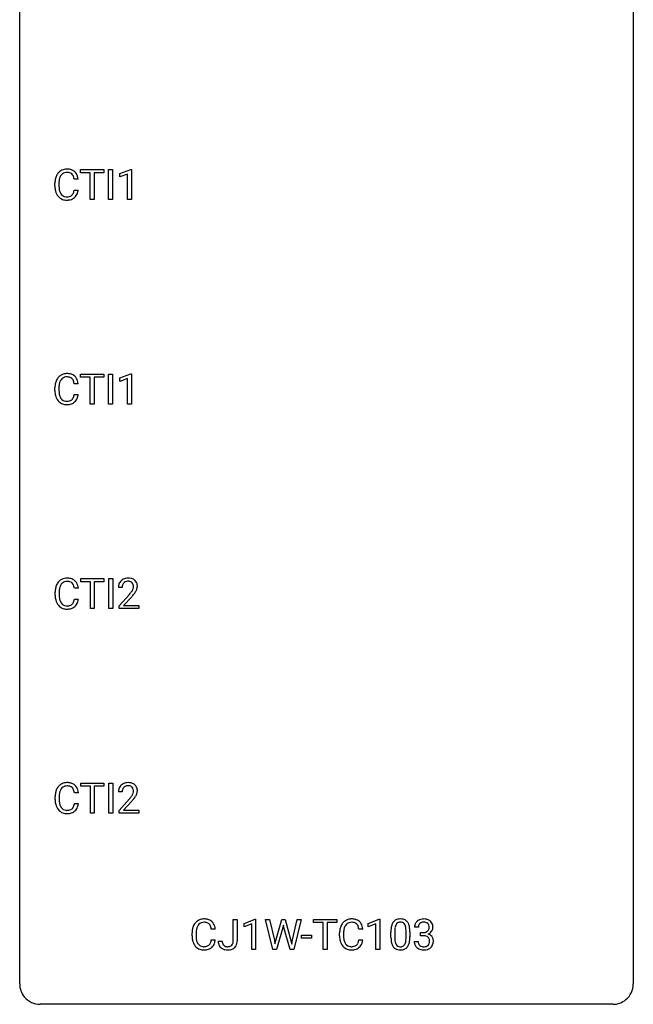
# Model space of a CAD drawing. Extents: x 2.8 to 26.6, y -2.8 to 92.5.
# Drawn here: x 2.8 to 26.6, y -2.8 to 35.4 of the extents above; entities that cross this region are included whole.
import ezdxf

# ---------------------------------------------------------------- set-up
doc = ezdxf.new("R2010")
doc.units = 0
doc.layers.add('DEFAULT_255_1_234', color=255, linetype='CONTINUOUS')
doc.layers.add('DEFAULT_255_2_778', color=255, linetype='CONTINUOUS')

msp = doc.modelspace()

# ---------------------------------------------------------------- linework, layer by layer
at = {"layer": 'DEFAULT_255_1_234'}
for p, q in [((5.138, 29.495), (5.138, 29.622)), ((5.138, 29.622), (6.042, 29.622)), ((5.513, 29.495), (5.138, 29.495)), ((5.513, 28.453), (5.513, 29.495)), ((6.042, 29.495), (5.666, 29.495)), ((5.666, 29.495), (5.666, 28.453)), ((6.042, 29.622), (6.042, 29.495)), ((6.227, 28.453), (6.227, 29.622)), ((6.227, 29.622), (6.381, 29.622)), ((6.381, 29.622), (6.381, 28.453)), ((6.664, 29.468), (7.089, 29.628)), ((6.664, 29.333), (6.664, 29.468)), ((6.963, 29.443), (6.664, 29.333)), ((6.963, 28.453), (6.963, 29.443)), ((7.089, 29.628), (7.113, 29.628)), ((7.113, 29.628), (7.113, 28.453)), ((4.146, 28.983), (4.146, 29.095)), ((4.301, 29.091), (4.301, 28.978)), ((5.047, 29.246), (4.892, 29.246)), ((4.892, 28.824), (5.047, 28.824)), ((5.666, 28.453), (5.513, 28.453)), ((6.381, 28.453), (6.227, 28.453)), ((7.113, 28.453), (6.963, 28.453)), ((5.138, 21.558), (5.138, 21.685)), ((5.138, 21.685), (6.042, 21.685)), ((5.513, 21.558), (5.138, 21.558)), ((5.513, 20.515), (5.513, 21.558)), ((6.042, 21.558), (5.666, 21.558)), ((5.666, 21.558), (5.666, 20.515)), ((6.042, 21.685), (6.042, 21.558)), ((6.227, 20.515), (6.227, 21.685)), ((6.227, 21.685), (6.381, 21.685)), ((6.381, 21.685), (6.381, 20.515)), ((6.664, 21.531), (7.089, 21.69)), ((6.664, 21.396), (6.664, 21.531)), ((6.963, 21.506), (6.664, 21.396)), ((6.963, 20.515), (6.963, 21.506)), ((7.089, 21.69), (7.113, 21.69)), ((7.113, 21.69), (7.113, 20.515)), ((4.146, 21.045), (4.146, 21.158)), ((4.301, 21.154), (4.301, 21.041)), ((5.047, 21.309), (4.892, 21.309)), ((4.892, 20.886), (5.047, 20.886)), ((5.666, 20.515), (5.513, 20.515)), ((6.381, 20.515), (6.227, 20.515)), ((7.113, 20.515), (6.963, 20.515)), ((5.146, 13.62), (5.146, 13.747)), ((5.146, 13.747), (6.05, 13.747)), ((5.521, 13.62), (5.146, 13.62)), ((5.521, 12.578), (5.521, 13.62)), ((6.05, 13.62), (5.674, 13.62)), ((5.674, 13.62), (5.674, 12.578)), ((6.05, 13.747), (6.05, 13.62)), ((6.235, 12.578), (6.235, 13.747)), ((6.235, 13.747), (6.389, 13.747)), ((6.389, 13.747), (6.389, 12.578)), ((6.759, 13.403), (6.61, 13.403)), ((4.155, 13.108), (4.155, 13.22)), ((4.31, 13.216), (4.31, 13.103)), ((5.055, 13.371), (4.9, 13.371)), ((6.633, 12.685), (7.037, 13.134)), ((7.125, 13.039), (6.812, 12.699)), ((4.9, 12.949), (5.055, 12.949)), ((6.633, 12.578), (6.633, 12.685)), ((6.812, 12.699), (7.399, 12.699)), ((7.399, 12.699), (7.399, 12.578)), ((5.674, 12.578), (5.521, 12.578)), ((6.389, 12.578), (6.235, 12.578)), ((7.399, 12.578), (6.633, 12.578)), ((5.146, 5.683), (5.146, 5.81)), ((5.146, 5.81), (6.05, 5.81)), ((6.05, 5.81), (6.05, 5.683)), ((6.235, 4.64), (6.235, 5.81)), ((6.235, 5.81), (6.389, 5.81)), ((6.389, 5.81), (6.389, 4.64)), ((5.055, 5.434), (4.9, 5.434)), ((5.521, 5.683), (5.146, 5.683)), ((5.521, 4.64), (5.521, 5.683)), ((6.05, 5.683), (5.674, 5.683)), ((5.674, 5.683), (5.674, 4.64)), ((6.759, 5.465), (6.61, 5.465)), ((4.155, 5.17), (4.155, 5.283)), ((4.31, 5.279), (4.31, 5.166)), ((4.9, 5.011), (5.055, 5.011)), ((6.633, 4.747), (7.037, 5.197)), ((7.125, 5.101), (6.812, 4.762)), ((5.674, 4.64), (5.521, 4.64)), ((6.389, 4.64), (6.235, 4.64)), ((6.633, 4.64), (6.633, 4.747)), ((7.399, 4.64), (6.633, 4.64)), ((6.812, 4.762), (7.399, 4.762)), ((7.399, 4.762), (7.399, 4.64)), ((11.068, -0.312), (11.068, 0.518)), ((11.068, 0.518), (11.223, 0.518)), ((11.223, 0.518), (11.223, -0.31)), ((11.486, 0.364), (11.912, 0.524)), ((11.912, 0.524), (11.935, 0.524)), ((11.935, 0.524), (11.935, -0.651)), ((12.605, -0.651), (12.323, 0.518)), ((12.323, 0.518), (12.477, 0.518)), ((12.477, 0.518), (12.662, -0.283)), ((12.717, -0.298), (12.948, 0.518)), ((12.948, 0.518), (13.078, 0.518)), ((13.078, 0.518), (13.304, -0.298)), ((13.361, -0.282), (13.543, 0.518)), ((13.698, 0.518), (13.414, -0.651)), ((13.543, 0.518), (13.698, 0.518)), ((14.178, 0.391), (14.178, 0.518)), ((14.178, 0.518), (15.082, 0.518)), ((14.553, 0.391), (14.178, 0.391)), ((14.553, -0.651), (14.553, 0.391)), ((15.082, 0.391), (14.706, 0.391)), ((14.706, 0.391), (14.706, -0.651)), ((15.082, 0.518), (15.082, 0.391)), ((16.305, 0.364), (16.73, 0.524)), ((16.73, 0.524), (16.754, 0.524)), ((16.754, 0.524), (16.754, -0.651)), ((10.368, 0.142), (10.213, 0.142)), ((11.486, 0.229), (11.486, 0.364)), ((11.786, 0.339), (11.486, 0.229)), ((11.786, -0.651), (11.786, 0.339)), ((12.996, 0.201), (12.746, -0.651)), ((13.014, 0.29), (12.996, 0.201)), ((13.033, 0.201), (13.014, 0.29)), ((13.274, -0.651), (13.033, 0.201)), ((16.093, 0.142), (15.938, 0.142)), ((16.305, 0.229), (16.305, 0.364)), ((16.604, 0.339), (16.305, 0.229)), ((16.604, -0.651), (16.604, 0.339)), ((17.184, -0.173), (17.184, 0.026)), ((17.333, 0.062), (17.333, -0.176)), ((17.774, -0.193), (17.774, 0.051)), ((17.922, 0.04), (17.922, -0.153)), ((18.25, 0.211), (18.101, 0.211)), ((18.329, -0.116), (18.329, 0.006)), ((18.329, 0.006), (18.44, 0.006)), ((9.467, -0.121), (9.467, -0.009)), ((9.622, -0.013), (9.622, -0.126)), ((10.213, -0.28), (10.368, -0.28)), ((10.485, -0.328), (10.639, -0.328)), ((12.662, -0.283), (12.684, -0.437)), ((12.684, -0.437), (12.717, -0.298)), ((13.304, -0.298), (13.336, -0.439)), ((13.336, -0.439), (13.361, -0.282)), ((13.714, -0.215), (13.714, -0.094)), ((13.714, -0.094), (14.106, -0.094)), ((14.106, -0.215), (13.714, -0.215)), ((14.106, -0.094), (14.106, -0.215)), ((15.193, -0.121), (15.193, -0.009)), ((15.348, -0.013), (15.348, -0.126)), ((15.938, -0.28), (16.093, -0.28)), ((18.091, -0.343), (18.24, -0.343)), ((18.44, -0.116), (18.329, -0.116)), ((11.935, -0.651), (11.786, -0.651)), ((12.746, -0.651), (12.605, -0.651)), ((13.414, -0.651), (13.274, -0.651)), ((14.706, -0.651), (14.553, -0.651)), ((16.754, -0.651), (16.604, -0.651))]:
    msp.add_line(p, q, dxfattribs=at)
for centre, radius, start, end in [((4.626, 29.188), 0.464, 136.7831, 155.2473), ((4.587, 29.221), 0.413, 121.7633, 136.4281), ((4.601, 29.196), 0.441, 95.646, 121.5491), ((4.6, 29.242), 0.267, 109.2998, 143.3038), ((4.613, 29.191), 0.32, 89.3452, 108.5745), ((4.616, 29.085), 0.553, 89.9242, 96.1378), ((4.621, 29.097), 0.541, 76.6779, 90.4563), ((4.617, 29.073), 0.438, 87.3815, 90.0241), ((4.625, 29.179), 0.332, 74.7009, 87.8124), ((4.656, 29.286), 0.221, 47.4372, 75.0698), ((4.661, 29.256), 0.378, 47.4858, 76.9287), ((4.651, 29.287), 0.224, 27.8167, 46.4008), ((4.646, 29.246), 0.395, 16.5424, 46.8933), ((4.923, 29.099), 0.777, 169.5837, 180.2758), ((4.74, 29.133), 0.59, 155.0366, 169.6003), ((5.134, 29.094), 0.832, 174.342, 180.143), ((4.871, 29.122), 0.568, 162.9374, 174.6209), ((4.676, 29.184), 0.363, 143.0753, 163.1917), ((4.54, 29.228), 0.349, 15.7653, 27.9411), ((4.341, 29.17), 0.556, 7.8892, 15.9239), ((4.485, 29.193), 0.564, 5.4072, 17.0365), ((5.108, 28.983), 0.962, 179.9919, 181.5394), ((4.901, 28.972), 0.755, 181.1219, 193.8756), ((4.664, 28.91), 0.51, 193.548, 219.5757), ((5.041, 28.974), 0.739, 179.6818, 189.1505), ((4.791, 28.932), 0.486, 188.9911, 203.5773), ((4.683, 28.888), 0.369, 203.9077, 215.1312), ((4.59, 28.816), 0.252, 213.9072, 263.8849), ((4.665, 28.777), 0.206, 311.0647, 332.0108), ((4.546, 28.842), 0.342, 331.6589, 343.2879), ((4.34, 28.906), 0.558, 343.1446, 351.0106), ((4.186, 28.934), 0.715, 350.7157, 351.1602), ((4.656, 28.825), 0.384, 311.4559, 340.4422), ((4.499, 28.884), 0.551, 340.1774, 353.7814), ((4.581, 28.84), 0.401, 219.3627, 250.0612), ((4.598, 28.903), 0.467, 250.7885, 270.6489), ((4.603, 28.895), 0.332, 263.1759, 270.1031), ((4.606, 29.019), 0.456, 269.672, 279.0609), ((4.603, 29.164), 0.727, 270.0021, 270.3582), ((4.609, 29.018), 0.581, 269.9359, 282.8096), ((4.633, 28.858), 0.293, 278.875, 293.6347), ((4.653, 28.836), 0.394, 282.4333, 310.7514), ((4.665, 28.783), 0.211, 293.8553, 310.0519), ((4.74, 21.196), 0.59, 155.0366, 169.6003), ((4.626, 21.25), 0.464, 136.7831, 155.2473), ((4.587, 21.283), 0.413, 121.7633, 136.4281), ((4.676, 21.246), 0.363, 143.0753, 163.1917), ((4.601, 21.259), 0.441, 95.646, 121.5491), ((4.6, 21.305), 0.267, 109.2998, 143.3038), ((4.613, 21.254), 0.32, 89.3452, 108.5745), ((4.616, 21.148), 0.553, 89.9242, 96.1378), ((4.621, 21.16), 0.541, 76.6779, 90.4563), ((4.617, 21.136), 0.438, 87.3815, 90.0241), ((4.625, 21.241), 0.332, 74.7009, 87.8124), ((4.656, 21.349), 0.221, 47.4372, 75.0698), ((4.661, 21.319), 0.378, 47.4858, 76.9287), ((4.651, 21.349), 0.224, 27.8167, 46.4008), ((4.54, 21.29), 0.349, 15.7653, 27.9411), ((4.646, 21.309), 0.395, 16.5424, 46.8933), ((4.485, 21.256), 0.564, 5.4072, 17.0365), ((4.923, 21.162), 0.777, 169.5837, 180.2758), ((5.108, 21.045), 0.962, 179.9919, 181.5394), ((4.901, 21.034), 0.755, 181.1219, 193.8756), ((5.134, 21.156), 0.832, 174.342, 180.143), ((5.041, 21.037), 0.739, 179.6818, 189.1505), ((4.871, 21.185), 0.568, 162.9374, 174.6209), ((4.341, 21.233), 0.556, 7.8892, 15.9239), ((4.664, 20.973), 0.51, 193.548, 219.5757), ((4.581, 20.902), 0.401, 219.3627, 250.0612), ((4.791, 20.995), 0.486, 188.9911, 203.5773), ((4.683, 20.95), 0.369, 203.9077, 215.1312), ((4.59, 20.879), 0.252, 213.9072, 263.8849), ((4.633, 20.92), 0.293, 278.875, 293.6347), ((4.665, 20.845), 0.211, 293.8553, 310.0519), ((4.665, 20.839), 0.206, 311.0647, 332.0108), ((4.546, 20.905), 0.342, 331.6589, 343.2879), ((4.34, 20.968), 0.558, 343.1446, 351.0106), ((4.186, 20.996), 0.715, 350.7157, 351.1602), ((4.656, 20.888), 0.384, 311.4559, 340.4422), ((4.499, 20.946), 0.551, 340.1774, 353.7814), ((4.598, 20.966), 0.467, 250.7885, 270.6489), ((4.603, 20.957), 0.332, 263.1759, 270.1031), ((4.606, 21.082), 0.456, 269.672, 279.0609), ((4.603, 21.226), 0.727, 270.0021, 270.3582), ((4.609, 21.08), 0.581, 269.9359, 282.8096), ((4.653, 20.899), 0.394, 282.4333, 310.7514), ((4.609, 13.321), 0.441, 95.646, 121.5491), ((4.625, 13.21), 0.553, 89.9242, 96.1378), ((4.63, 13.222), 0.541, 76.6779, 90.4563), ((6.989, 13.255), 0.508, 89.6605, 101.3704), ((6.996, 13.261), 0.502, 78.2171, 90.413), ((4.748, 13.258), 0.59, 155.0366, 169.6003), ((4.634, 13.313), 0.464, 136.7831, 155.2473), ((4.595, 13.346), 0.413, 121.7633, 136.4281), ((4.879, 13.247), 0.568, 162.9374, 174.6209), ((4.684, 13.309), 0.363, 143.0753, 163.1917), ((4.608, 13.367), 0.267, 109.2998, 143.3038), ((4.622, 13.316), 0.32, 89.3452, 108.5745), ((4.626, 13.198), 0.438, 87.3815, 90.0241), ((4.633, 13.304), 0.332, 74.7009, 87.8124), ((4.664, 13.411), 0.221, 47.4372, 75.0698), ((4.669, 13.381), 0.378, 47.4858, 76.9287), ((4.659, 13.412), 0.224, 27.8167, 46.4008), ((4.548, 13.353), 0.349, 15.7653, 27.9411), ((4.35, 13.295), 0.556, 7.8892, 15.9239), ((4.654, 13.371), 0.395, 16.5424, 46.8933), ((4.494, 13.318), 0.564, 5.4072, 17.0365), ((7.017, 13.407), 0.407, 163.2879, 180.5582), ((6.937, 13.429), 0.324, 133.4541, 162.947), ((6.955, 13.41), 0.35, 100.7869, 133.4384), ((7.071, 13.408), 0.312, 165.9093, 178.8684), ((7.157, 13.403), 0.398, 178.4382, 180.0084), ((6.97, 13.435), 0.208, 136.1757, 166.3675), ((6.958, 13.444), 0.192, 129.7279, 135.7542), ((6.966, 13.432), 0.207, 102.1739, 129.2062), ((6.99, 13.329), 0.313, 89.5461, 102.5419), ((6.993, 13.382), 0.259, 82.1602, 90.1506), ((7.006, 13.456), 0.184, 43.4415, 83.1661), ((7.032, 13.423), 0.336, 55.9268, 78.4889), ((6.999, 13.448), 0.195, 16.1715, 43.5284), ((6.913, 13.435), 0.282, 331.4255, 352.9365), ((6.948, 13.435), 0.248, 359.4866, 15.934), ((6.927, 13.432), 0.269, 353.2249, 0.0169), ((7.051, 13.457), 0.297, 47.9292, 55.4054), ((7.061, 13.468), 0.283, 4.3348, 48.0561), ((6.995, 13.456), 0.35, 337.8914, 358.9968), ((6.952, 13.451), 0.393, 359.9252, 5.5968), ((4.932, 13.224), 0.777, 169.5837, 180.2758), ((5.117, 13.108), 0.962, 179.9919, 181.5394), ((4.91, 13.097), 0.755, 181.1219, 193.8756), ((5.142, 13.219), 0.832, 174.342, 180.143), ((5.049, 13.099), 0.739, 179.6818, 189.1505), ((5.688, 14.327), 1.801, 318.5132, 320.7828), ((6.217, 13.897), 1.119, 320.7373, 323.9737), ((6.609, 13.613), 0.635, 323.8962, 328.6421), ((5.941, 14.133), 1.611, 317.2587, 319.9046), ((6.814, 13.487), 0.395, 328.8299, 331.7899), ((6.325, 13.816), 1.115, 319.6473, 327.0958), ((6.723, 13.561), 0.641, 326.9135, 338.3505), ((4.673, 13.035), 0.51, 193.548, 219.5757), ((4.59, 12.965), 0.401, 219.3627, 250.0612), ((4.799, 13.057), 0.486, 188.9911, 203.5773), ((4.691, 13.013), 0.369, 203.9077, 215.1312), ((4.599, 12.941), 0.252, 213.9072, 263.8849), ((4.611, 13.02), 0.332, 263.1759, 270.1031), ((4.614, 13.144), 0.456, 269.672, 279.0609), ((4.641, 12.983), 0.293, 278.875, 293.6347), ((4.661, 12.961), 0.394, 282.4333, 310.7514), ((4.673, 12.908), 0.211, 293.8553, 310.0519), ((4.674, 12.902), 0.206, 311.0647, 332.0108), ((4.554, 12.967), 0.342, 331.6589, 343.2879), ((4.348, 13.031), 0.558, 343.1446, 351.0106), ((4.194, 13.059), 0.715, 350.7157, 351.1602), ((4.664, 12.95), 0.384, 311.4559, 340.4422), ((4.507, 13.009), 0.551, 340.1774, 353.7814), ((4.606, 13.028), 0.467, 250.7885, 270.6489), ((4.612, 13.289), 0.727, 270.0021, 270.3582), ((4.617, 13.143), 0.581, 269.9359, 282.8096), ((4.595, 5.408), 0.413, 121.7633, 136.4281), ((4.609, 5.384), 0.441, 95.646, 121.5491), ((4.625, 5.273), 0.553, 89.9242, 96.1378), ((4.63, 5.285), 0.541, 76.6779, 90.4563), ((4.669, 5.444), 0.378, 47.4858, 76.9287), ((6.955, 5.472), 0.35, 100.7869, 133.4384), ((6.989, 5.317), 0.508, 89.6605, 101.3704), ((6.996, 5.324), 0.502, 78.2171, 90.413), ((7.032, 5.486), 0.336, 55.9268, 78.4889), ((7.051, 5.52), 0.297, 47.9292, 55.4054), ((7.061, 5.53), 0.283, 4.3348, 48.0561), ((4.932, 5.287), 0.777, 169.5837, 180.2758), ((4.748, 5.321), 0.59, 155.0366, 169.6003), ((4.634, 5.375), 0.464, 136.7831, 155.2473), ((5.142, 5.281), 0.832, 174.342, 180.143), ((4.879, 5.31), 0.568, 162.9374, 174.6209), ((4.684, 5.371), 0.363, 143.0753, 163.1917), ((4.608, 5.43), 0.267, 109.2998, 143.3038), ((4.622, 5.379), 0.32, 89.3452, 108.5745), ((4.626, 5.261), 0.438, 87.3815, 90.0241), ((4.633, 5.366), 0.332, 74.7009, 87.8124), ((4.664, 5.474), 0.221, 47.4372, 75.0698), ((4.659, 5.474), 0.224, 27.8167, 46.4008), ((4.548, 5.415), 0.349, 15.7653, 27.9411), ((4.35, 5.358), 0.556, 7.8892, 15.9239), ((4.654, 5.434), 0.395, 16.5424, 46.8933), ((4.494, 5.381), 0.564, 5.4072, 17.0365), ((7.017, 5.469), 0.407, 163.2879, 180.5582), ((6.937, 5.491), 0.324, 133.4541, 162.947), ((7.071, 5.47), 0.312, 165.9093, 178.8684), ((7.157, 5.465), 0.398, 178.4382, 180.0084), ((6.97, 5.497), 0.208, 136.1757, 166.3675), ((6.958, 5.507), 0.192, 129.7279, 135.7542), ((6.966, 5.494), 0.207, 102.1739, 129.2062), ((6.99, 5.391), 0.313, 89.5461, 102.5419), ((6.993, 5.445), 0.259, 82.1602, 90.1506), ((7.006, 5.519), 0.184, 43.4415, 83.1661), ((6.999, 5.511), 0.195, 16.1715, 43.5284), ((6.814, 5.549), 0.395, 328.8299, 331.7899), ((6.913, 5.498), 0.282, 331.4255, 352.9365), ((6.948, 5.497), 0.248, 359.4866, 15.934), ((6.927, 5.495), 0.269, 353.2249, 0.0169), ((6.723, 5.623), 0.641, 326.9135, 338.3505), ((6.995, 5.519), 0.35, 337.8914, 358.9968), ((6.952, 5.513), 0.393, 359.9252, 5.5968), ((5.117, 5.17), 0.962, 179.9919, 181.5394), ((4.91, 5.159), 0.755, 181.1219, 193.8756), ((4.673, 5.098), 0.51, 193.548, 219.5757), ((5.049, 5.162), 0.739, 179.6818, 189.1505), ((4.799, 5.12), 0.486, 188.9911, 203.5773), ((4.348, 5.093), 0.558, 343.1446, 351.0106), ((4.194, 5.121), 0.715, 350.7157, 351.1602), ((4.507, 5.071), 0.551, 340.1774, 353.7814), ((5.688, 6.39), 1.801, 318.5132, 320.7828), ((6.217, 5.96), 1.119, 320.7373, 323.9737), ((6.609, 5.676), 0.635, 323.8962, 328.6421), ((5.941, 6.195), 1.611, 317.2587, 319.9046), ((6.325, 5.879), 1.115, 319.6473, 327.0958), ((4.59, 5.027), 0.401, 219.3627, 250.0612), ((4.691, 5.075), 0.369, 203.9077, 215.1312), ((4.599, 5.004), 0.252, 213.9072, 263.8849), ((4.606, 5.091), 0.467, 250.7885, 270.6489), ((4.611, 5.082), 0.332, 263.1759, 270.1031), ((4.614, 5.207), 0.456, 269.672, 279.0609), ((4.612, 5.351), 0.727, 270.0021, 270.3582), ((4.617, 5.205), 0.581, 269.9359, 282.8096), ((4.641, 5.045), 0.293, 278.875, 293.6347), ((4.661, 5.024), 0.394, 282.4333, 310.7514), ((4.673, 4.97), 0.211, 293.8553, 310.0519), ((4.674, 4.964), 0.206, 311.0647, 332.0108), ((4.554, 5.03), 0.342, 331.6589, 343.2879), ((4.664, 5.013), 0.384, 311.4559, 340.4422), ((9.947, 0.084), 0.464, 136.7831, 155.2473), ((9.908, 0.117), 0.413, 121.7633, 136.4281), ((9.921, 0.092), 0.441, 95.646, 121.5491), ((9.921, 0.138), 0.267, 109.2998, 143.3038), ((9.934, 0.087), 0.32, 89.3452, 108.5745), ((9.937, -0.019), 0.553, 89.9242, 96.1378), ((9.942, -0.007), 0.541, 76.6779, 90.4563), ((9.938, -0.031), 0.438, 87.3815, 90.0241), ((9.945, 0.075), 0.332, 74.7009, 87.8124), ((9.976, 0.182), 0.221, 47.4372, 75.0698), ((9.982, 0.152), 0.378, 47.4858, 76.9287), ((9.967, 0.142), 0.395, 16.5424, 46.8933), ((15.673, 0.084), 0.464, 136.7831, 155.2473), ((15.634, 0.117), 0.413, 121.7633, 136.4281), ((15.647, 0.092), 0.441, 95.646, 121.5491), ((15.646, 0.138), 0.267, 109.2998, 143.3038), ((15.66, 0.087), 0.32, 89.3452, 108.5745), ((15.663, -0.019), 0.553, 89.9242, 96.1378), ((15.668, -0.007), 0.541, 76.6779, 90.4563), ((15.664, -0.031), 0.438, 87.3815, 90.0241), ((15.671, 0.075), 0.332, 74.7009, 87.8124), ((15.702, 0.182), 0.221, 47.4372, 75.0698), ((15.707, 0.152), 0.378, 47.4858, 76.9287), ((15.693, 0.142), 0.395, 16.5424, 46.8933), ((17.636, 0.166), 0.437, 148.7922, 164.5684), ((17.541, 0.219), 0.328, 144.5884, 148.1176), ((17.507, 0.243), 0.286, 101.6441, 144.5142), ((17.532, 0.241), 0.168, 105.7981, 149.7388), ((17.549, 0.074), 0.46, 89.5284, 102.582), ((17.55, 0.175), 0.237, 89.3807, 105.6763), ((17.557, 0.07), 0.464, 77.0438, 90.5081), ((17.554, 0.149), 0.263, 81.106, 90.2185), ((17.572, 0.237), 0.173, 30.7408, 82.4657), ((17.597, 0.234), 0.295, 48.2779, 77.4995), ((17.604, 0.247), 0.281, 36.3142, 47.6306), ((17.518, 0.188), 0.386, 18.2932, 35.6769), ((18.407, 0.212), 0.307, 131.5745, 154.4798), ((18.438, 0.181), 0.352, 96.9875, 131.9691), ((18.439, 0.219), 0.191, 103.2932, 133.5619), ((18.46, 0.056), 0.478, 89.8596, 97.7825), ((18.459, 0.139), 0.273, 89.5325, 103.5319), ((18.465, 0.03), 0.504, 78.3655, 90.4132), ((18.465, 0.111), 0.301, 76.1117, 90.7026), ((18.504, 0.25), 0.157, 13.9577, 77.6713), ((18.501, 0.196), 0.334, 56.6229, 78.6387), ((18.522, 0.234), 0.291, 47.0254, 56.0854), ((18.524, 0.238), 0.287, 10.9208, 46.7778), ((10.244, -0.005), 0.777, 169.5837, 180.2758), ((10.06, 0.029), 0.59, 155.0366, 169.6003), ((10.455, -0.011), 0.832, 174.342, 180.143), ((10.192, 0.018), 0.568, 162.9374, 174.6209), ((9.997, 0.08), 0.363, 143.0753, 163.1917), ((9.971, 0.183), 0.224, 27.8167, 46.4008), ((9.861, 0.124), 0.349, 15.7653, 27.9411), ((9.662, 0.066), 0.556, 7.8892, 15.9239), ((9.806, 0.089), 0.564, 5.4072, 17.0365), ((15.97, -0.005), 0.777, 169.5837, 180.2758), ((15.786, 0.029), 0.59, 155.0366, 169.6003), ((16.18, -0.011), 0.832, 174.342, 180.143), ((15.918, 0.018), 0.568, 162.9374, 174.6209), ((15.723, 0.08), 0.363, 143.0753, 163.1917), ((15.697, 0.183), 0.224, 27.8167, 46.4008), ((15.587, 0.124), 0.349, 15.7653, 27.9411), ((15.388, 0.066), 0.556, 7.8892, 15.9239), ((15.532, 0.089), 0.564, 5.4072, 17.0365), ((18.379, 0.031), 1.195, 173.7676, 180.2316), ((17.927, 0.082), 0.74, 164.3059, 173.9002), ((18.481, 0.052), 1.148, 177.8632, 179.5044), ((18.177, 0.066), 0.844, 172.0259, 178.0703), ((17.847, 0.114), 0.511, 163.3763, 172.1411), ((17.638, 0.177), 0.292, 149.4209, 163.6286), ((17.519, 0.203), 0.236, 24.2871, 31.3936), ((17.402, 0.153), 0.363, 12.0806, 23.8174), ((17.126, 0.092), 0.646, 4.8362, 12.2905), ((16.705, 0.054), 1.068, 359.809, 4.9408), ((17.263, 0.101), 0.654, 8.0247, 18.5605), ((16.847, 0.04), 1.075, 1.1274, 8.1718), ((16.523, 0.027), 1.399, 0.5424, 1.3863), ((18.412, 0.215), 0.31, 155.3484, 180.7485), ((18.507, 0.212), 0.257, 172.5097, 180.1367), ((18.434, 0.225), 0.183, 133.8349, 173.5344), ((18.437, 0.345), 0.339, 270.492, 281.8952), ((18.462, 0.235), 0.226, 281.6692, 301.2943), ((18.479, 0.204), 0.191, 301.7833, 311.7545), ((18.488, 0.193), 0.177, 311.7324, 354.2802), ((18.521, 0.225), 0.297, 292.9802, 325.2392), ((18.369, 0.211), 0.297, 359.1805, 15.0453), ((18.415, 0.206), 0.251, 353.0938, 0.1181), ((18.506, 0.235), 0.315, 325.2334, 332.8746), ((18.571, 0.204), 0.243, 332.355, 359.7179), ((18.388, 0.206), 0.427, 359.6364, 11.6087), ((10.429, -0.121), 0.962, 179.9919, 181.5394), ((10.222, -0.132), 0.755, 181.1219, 193.8756), ((9.985, -0.194), 0.51, 193.548, 219.5757), ((10.361, -0.13), 0.739, 179.6818, 189.1505), ((10.111, -0.172), 0.486, 188.9911, 203.5773), ((10.003, -0.217), 0.369, 203.9077, 215.1312), ((9.867, -0.262), 0.342, 331.6589, 343.2879), ((9.661, -0.199), 0.558, 343.1446, 351.0106), ((9.506, -0.17), 0.715, 350.7157, 351.1602), ((9.82, -0.221), 0.551, 340.1774, 353.7814), ((10.92, -0.331), 0.435, 179.6087, 191.9935), ((10.934, -0.331), 0.294, 179.5654, 192.0704), ((10.768, -0.315), 0.3, 345.073, 358.3251), ((10.68, -0.31), 0.388, 357.8768, 359.584), ((10.774, -0.314), 0.449, 346.3129, 0.4899), ((16.155, -0.121), 0.962, 179.9919, 181.5394), ((15.948, -0.132), 0.755, 181.1219, 193.8756), ((15.711, -0.194), 0.51, 193.548, 219.5757), ((16.087, -0.13), 0.739, 179.6818, 189.1505), ((15.837, -0.172), 0.486, 188.9911, 203.5773), ((15.729, -0.217), 0.369, 203.9077, 215.1312), ((15.593, -0.262), 0.342, 331.6589, 343.2879), ((15.386, -0.199), 0.558, 343.1446, 351.0106), ((15.232, -0.17), 0.715, 350.7157, 351.1602), ((15.545, -0.221), 0.551, 340.1774, 353.7814), ((18.537, -0.155), 1.353, 180.7449, 181.151), ((18.257, -0.165), 1.072, 180.8976, 188.0056), ((17.861, -0.223), 0.673, 187.8816, 198.2347), ((18.373, -0.179), 1.04, 179.7996, 185.246), ((17.969, -0.218), 0.634, 185.1412, 193.008), ((17.705, -0.28), 0.363, 192.7898, 205.2508), ((17.258, -0.245), 0.512, 343.0499, 351.9393), ((16.911, -0.194), 0.862, 351.8069, 357.7959), ((16.588, -0.178), 1.186, 357.5872, 359.2678), ((17.162, -0.209), 0.758, 344.4935, 353.9765), ((16.698, -0.157), 1.225, 353.8442, 0.2288), ((18.487, -0.343), 0.396, 179.9755, 183.2323), ((18.383, -0.356), 0.291, 181.8183, 229.6455), ((18.47, -0.345), 0.229, 179.4465, 196.2869), ((18.435, -0.571), 0.456, 84.0193, 89.3331), ((18.451, -0.435), 0.319, 71.901, 84.3554), ((18.487, -0.329), 0.207, 49.5089, 72.1836), ((18.505, -0.304), 0.176, 12.9498, 48.7551), ((18.494, 0.278), 0.357, 292.5402, 293.6925), ((18.533, -0.367), 0.331, 57.6435, 72.8625), ((18.406, -0.335), 0.278, 344.5987, 357.927), ((18.419, -0.326), 0.265, 359.5048, 13.424), ((18.316, -0.329), 0.367, 357.4749, 0.0231), ((18.569, -0.31), 0.263, 36.7249, 57.4698), ((18.568, -0.309), 0.263, 8.0545, 36.3561), ((18.444, -0.329), 0.389, 343.983, 0.5572), ((18.481, -0.324), 0.351, 359.8321, 8.587), ((9.902, -0.264), 0.401, 219.3627, 250.0612), ((9.911, -0.288), 0.252, 213.9072, 263.8849), ((9.919, -0.201), 0.467, 250.7885, 270.6489), ((9.924, -0.21), 0.332, 263.1759, 270.1031), ((9.927, -0.085), 0.456, 269.672, 279.0609), ((9.924, 0.059), 0.727, 270.0021, 270.3582), ((9.929, -0.086), 0.581, 269.9359, 282.8096), ((9.954, -0.246), 0.293, 278.875, 293.6347), ((9.973, -0.268), 0.394, 282.4333, 310.7514), ((9.986, -0.321), 0.211, 293.8553, 310.0519), ((9.986, -0.328), 0.206, 311.0647, 332.0108), ((9.977, -0.279), 0.384, 311.4559, 340.4422), ((10.78, -0.365), 0.291, 191.3396, 227.2281), ((10.783, -0.359), 0.298, 227.496, 239.1188), ((10.812, -0.304), 0.36, 239.6256, 259.2387), ((10.836, -0.352), 0.195, 191.7656, 215.6462), ((10.819, -0.363), 0.174, 216.1938, 224.3931), ((10.819, -0.361), 0.176, 224.8614, 254.3627), ((10.85, -0.119), 0.548, 258.999, 270.3956), ((10.846, -0.271), 0.27, 253.9472, 267.395), ((10.853, -0.179), 0.363, 266.9456, 270.0338), ((10.856, -0.295), 0.246, 269.4595, 286.1823), ((10.857, -0.174), 0.493, 269.6424, 281.6796), ((10.87, -0.347), 0.193, 286.4416, 315.8044), ((10.891, -0.324), 0.34, 281.1588, 312.9131), ((10.865, -0.342), 0.2, 316.0213, 345.4794), ((10.911, -0.349), 0.308, 313.3793, 346.6225), ((15.628, -0.264), 0.401, 219.3627, 250.0612), ((15.637, -0.288), 0.252, 213.9072, 263.8849), ((15.645, -0.201), 0.467, 250.7885, 270.6489), ((15.65, -0.21), 0.332, 263.1759, 270.1031), ((15.653, -0.085), 0.456, 269.672, 279.0609), ((15.65, 0.059), 0.727, 270.0021, 270.3582), ((15.655, -0.086), 0.581, 269.9359, 282.8096), ((15.679, -0.246), 0.293, 278.875, 293.6347), ((15.699, -0.268), 0.394, 282.4333, 310.7514), ((15.711, -0.321), 0.211, 293.8553, 310.0519), ((15.712, -0.328), 0.206, 311.0647, 332.0108), ((15.703, -0.279), 0.384, 311.4559, 340.4422), ((17.612, -0.306), 0.41, 197.9694, 215.2624), ((17.51, -0.375), 0.287, 215.8618, 257.2789), ((17.6, -0.327), 0.248, 205.8005, 211.2538), ((17.548, -0.362), 0.185, 210.379, 238.4008), ((17.55, -0.22), 0.447, 256.6229, 270.5104), ((17.546, -0.357), 0.188, 239.6521, 265.9794), ((17.554, -0.29), 0.256, 265.1315, 270.0603), ((17.557, -0.323), 0.224, 269.3315, 287.2178), ((17.558, -0.208), 0.459, 269.5977, 281.6734), ((17.571, -0.373), 0.171, 287.7958, 329.0809), ((17.598, -0.375), 0.288, 280.5801, 324.9173), ((17.475, -0.313), 0.284, 328.6635, 343.3325), ((17.56, -0.349), 0.334, 324.9352, 328.616), ((17.461, -0.294), 0.447, 329.2804, 344.7473), ((18.424, -0.309), 0.354, 229.4223, 256.8556), ((18.421, -0.358), 0.179, 196.5661, 227.7059), ((18.437, -0.34), 0.203, 227.7652, 257.8763), ((18.458, -0.171), 0.496, 256.6829, 270.4412), ((18.46, -0.246), 0.3, 257.4584, 270.4266), ((18.464, -0.217), 0.329, 269.5962, 280.8789), ((18.464, -0.167), 0.5, 269.7286, 280.3856), ((18.487, -0.331), 0.212, 280.6346, 299.8596), ((18.495, -0.311), 0.354, 279.783, 311.6256), ((18.506, -0.368), 0.171, 300.3576, 314.5518), ((18.498, -0.362), 0.182, 315.0728, 345.0431), ((18.532, -0.353), 0.297, 311.636, 343.7652)]:
    msp.add_arc(centre, radius, start, end, dxfattribs=at)
at = {"layer": 'DEFAULT_255_2_778'}
for p, q in [((2.779, -1.984), (2.779, 91.678)), ((26.591, 91.678), (26.591, -1.984)), ((25.797, -2.778), (3.572, -2.778))]:
    msp.add_line(p, q, dxfattribs=at)
for centre, start, end in [((3.57, -1.986), 179.8524, 219.1642), ((25.8, -1.986), 309.4762, 0.1483), ((3.57, -1.987), 219.1282, 270.1454), ((25.799, -1.987), 269.8517, 309.5112)]:
    msp.add_arc(centre, 0.791, start, end, dxfattribs=at)

doc.saveas('drawing.dxf')
